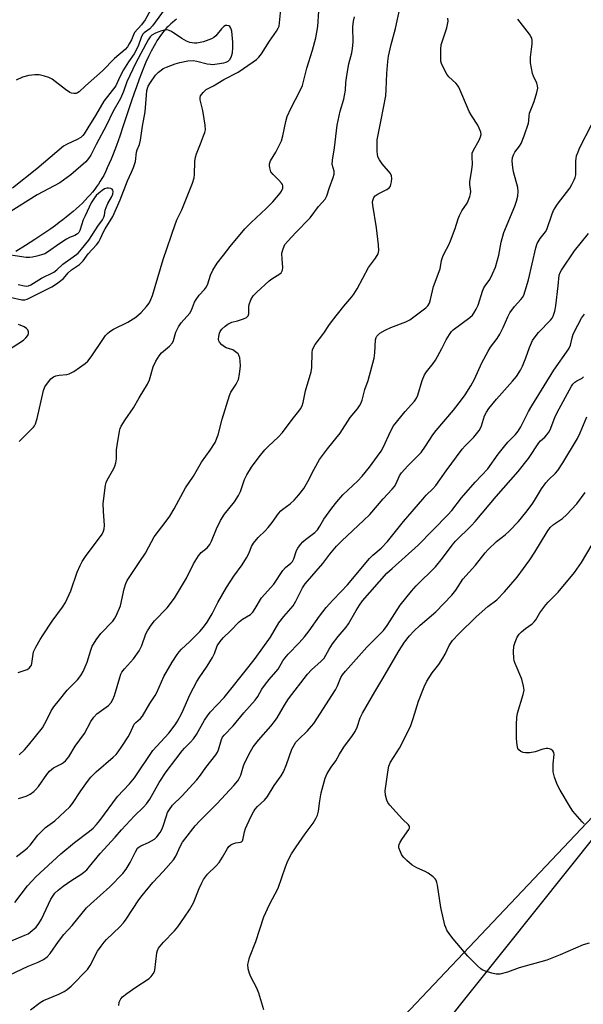
# Model space of a CAD drawing. Units: inches. Extents: x 1201772 to 1207772, y 573456 to 577456.
# Drawn here: x 1202632 to 1202814, y 574287 to 574605 of the extents above; entities that cross this region are included whole.
import ezdxf

# ---------------------------------------------------------------- set-up
doc = ezdxf.new("R2010")
doc.units = ezdxf.units.IN
doc.header["$MEASUREMENT"] = 0
for name, color, linetype in [('HYDRO-Single Line Stream', 4, 'Continuous'), ('NTRL-Pasture Land', 2, 'Continuous'), ('NTRL-Trees', 3, 'Continuous'), ('Undefined', 1, 'Continuous')]:
    doc.layers.add(name, color=color, linetype=linetype)

msp = doc.modelspace()

# ---------------------------------------------------------------- linework, layer by layer
at = {"layer": 'HYDRO-Single Line Stream'}
msp.add_lwpolyline([(1202682.58, 574605.07), (1202682.02, 574604.65), (1202681.22, 574604.03), (1202680.72, 574603.61), (1202680.26, 574603.19), (1202679.82, 574602.77), (1202679.45, 574602.39), (1202678.91, 574601.79), (1202678.04, 574600.72), (1202677.2, 574599.57), (1202676.7, 574598.85), (1202676.22, 574598.09), (1202675.75, 574597.31), (1202675.29, 574596.51), (1202674.39, 574594.83), (1202673.52, 574593.07), (1202672.68, 574591.24), (1202672, 574589.66), (1202671.21, 574587.71), (1202670.45, 574585.71), (1202669.58, 574583.33), (1202668.85, 574581.26), (1202668.01, 574578.81), (1202665.23, 574570.42), (1202664.19, 574567.35), (1202663.14, 574564.37), (1202662.07, 574561.52), (1202661.46, 574559.99), (1202660.84, 574558.52), (1202660.2, 574557.11), (1202659.69, 574556.02), (1202659.03, 574554.72), (1202658.48, 574553.73), (1202657.93, 574552.8), (1202657.36, 574551.91), (1202656.86, 574551.19), (1202656.15, 574550.24), (1202655.39, 574549.29), (1202654.59, 574548.36), (1202653.95, 574547.65), (1202653.07, 574546.72), (1202652.15, 574545.8), (1202651.19, 574544.88), (1202650.18, 574543.96), (1202649.15, 574543.05), (1202648.07, 574542.15), (1202646.97, 574541.25), (1202645.83, 574540.35), (1202644.67, 574539.46), (1202643.47, 574538.57), (1202641.94, 574537.47), (1202639.41, 574535.72), (1202636.79, 574533.99), (1202633.76, 574532.05), (1202630.66, 574530.14)], dxfattribs=at)
at = {"layer": 'NTRL-Pasture Land'}
msp.add_lwpolyline([(1202824.97, 573693.1), (1202777.69, 573657.06), (1202735.37, 573640.66), (1202619.15, 573620.76), (1202585.38, 573645.81), (1202564.77, 573649.95), (1202561.71, 573648.7), (1202445.89, 573791.49), (1202321.91, 573958.75), (1202688.8, 574180.27), (1202928.48, 574480.39)], dxfattribs=at)
at = {"layer": 'NTRL-Trees'}
msp.add_lwpolyline([(1202843.46, 574375.98), (1202778.94, 574307.81), (1202742.69, 574269.51), (1202621.02, 574164.95), (1202514.7, 574092.87), (1202508.85, 574088.9), (1202387.28, 574006.63), (1202361.39, 573988.14), (1202335.49, 573965.94), (1202335.49, 573936.35), (1202357.69, 573903.06), (1202376.18, 573877.16), (1202402.08, 573843.87), (1202414.02, 573828.52), (1202458.36, 573783.8), (1202480.8, 573758.15), (1202501.29, 573733.35), (1202598.2, 573668.74), (1202679.96, 573649.73), (1202765.51, 573670.64), (1202852.96, 573704.86)], dxfattribs=at)
at = {"layer": 'Undefined'}
for points, elevation in [([(1202676.36, 574612.21), (1202672.38, 574604.88), (1202671.25, 574603.33), (1202669.02, 574600.77), (1202668.61, 574600.04), (1202667.96, 574598.42), (1202667.3, 574597.13), (1202666.7, 574596.14), (1202665.98, 574595.29), (1202662.5, 574592.44), (1202658.7, 574588.42), (1202653.18, 574583.65), (1202651.13, 574581.68), (1202650.56, 574581.29), (1202650.11, 574581.14), (1202649.36, 574581.1), (1202648.61, 574581.24), (1202648.12, 574581.46), (1202646.73, 574582.38), (1202642.35, 574585.72), (1202641.32, 574586.25), (1202639.9, 574586.72), (1202638.16, 574587.12), (1202636.8, 574587.15), (1202634.88, 574586.96), (1202632.85, 574586.43), (1202630.8, 574585.4)], 408), ([(1202631.75, 574468.81), (1202636.35, 574473.53), (1202636.69, 574473.95), (1202637.05, 574474.58), (1202637.55, 574476.28), (1202639.6, 574485.36), (1202640.08, 574486.51), (1202640.89, 574487.71), (1202641.98, 574489.05), (1202642.84, 574489.73), (1202643.6, 574490.03), (1202644.69, 574490.29), (1202647.12, 574490.46), (1202647.9, 574490.64), (1202649.42, 574491.49), (1202653.1, 574494), (1202653.94, 574494.8), (1202655.01, 574496.15), (1202658.94, 574502.08), (1202659.64, 574503.02), (1202660.22, 574503.65), (1202661.06, 574504.34), (1202662.19, 574505.1), (1202666.83, 574507.33), (1202669.43, 574509), (1202670.31, 574509.7), (1202671.1, 574510.5), (1202672.82, 574512.4), (1202673.66, 574513.51), (1202674.28, 574514.67), (1202674.79, 574515.97), (1202678.21, 574527.62), (1202682.17, 574539.23), (1202682.73, 574540.63), (1202684.2, 574543.61), (1202685.79, 574547.37), (1202687.68, 574552.25), (1202688.22, 574553.89), (1202688.38, 574555.03), (1202688.47, 574559.15), (1202688.63, 574560.62), (1202688.97, 574561.71), (1202690.33, 574564.92), (1202691.29, 574567.44), (1202691.67, 574568.57), (1202691.84, 574569.42), (1202691.79, 574570.87), (1202691.15, 574574.95), (1202690.92, 574576.11), (1202690.13, 574579.1), (1202690.12, 574579.87), (1202690.29, 574580.35), (1202691.09, 574581.48), (1202692.11, 574582.44), (1202694.49, 574583.61), (1202697.8, 574585.64), (1202702.39, 574588.04), (1202707.33, 574591.31), (1202708.35, 574592.09), (1202709.11, 574592.86), (1202709.97, 574593.96), (1202712.55, 574598.03), (1202714.83, 574601.28), (1202715.38, 574602.24), (1202715.62, 574602.89), (1202715.82, 574603.94), (1202716.55, 574611.58)], 406), ([(1202679.78, 574609.73), (1202674.76, 574602.97), (1202673.95, 574602.03), (1202672.13, 574600.66), (1202671.61, 574600.13), (1202671.12, 574599.16), (1202670.27, 574596.68), (1202669.41, 574594.87), (1202668.85, 574593.91), (1202667.05, 574591.33), (1202665.47, 574588.72), (1202664.24, 574586.47), (1202662.93, 574583.59), (1202659.04, 574578.64), (1202656.38, 574573.99), (1202653.87, 574570.08), (1202652.74, 574568.16), (1202652.29, 574567.53), (1202651.7, 574566.98), (1202650.49, 574566.29), (1202647.19, 574564.79), (1202646.08, 574564.1), (1202637.49, 574556.87), (1202629.59, 574550.62)], 406), ([(1202631.52, 574353.65), (1202634.06, 574354.46), (1202635.3, 574355.13), (1202636.46, 574355.92), (1202637.07, 574356.49), (1202637.98, 574357.57), (1202640.63, 574361.43), (1202641.56, 574362.52), (1202642.84, 574363.56), (1202645.42, 574364.87), (1202646.1, 574365.32), (1202646.72, 574365.87), (1202647.77, 574367.15), (1202649.83, 574370.58), (1202652.83, 574374.64), (1202654.87, 574378.5), (1202655.81, 574379.97), (1202656.84, 574380.97), (1202660.55, 574383.74), (1202661.41, 574384.65), (1202661.94, 574385.6), (1202662.47, 574386.87), (1202664.19, 574392.7), (1202664.6, 574393.79), (1202664.93, 574394.4), (1202665.77, 574395.5), (1202668.64, 574398.78), (1202670.51, 574401.28), (1202671.32, 574403), (1202672.61, 574406.8), (1202673.18, 574407.83), (1202674.34, 574409.56), (1202675.44, 574410.96), (1202679.52, 574415.24), (1202681.87, 574418.31), (1202685.77, 574424.82), (1202688.06, 574429.37), (1202689.58, 574431.93), (1202690.5, 574433.03), (1202692.44, 574434.56), (1202693.29, 574435.62), (1202693.81, 574436.66), (1202695.48, 574440.71), (1202696.71, 574443.33), (1202698.05, 574445.45), (1202701.23, 574449.44), (1202702.51, 574451.42), (1202703.16, 574452.73), (1202704.43, 574456.55), (1202705.24, 574458.07), (1202706.72, 574460.54), (1202709.23, 574463.89), (1202711.08, 574466.12), (1202712.26, 574467.35), (1202715.36, 574470.3), (1202716.74, 574471.8), (1202719.85, 574475.98), (1202722.03, 574478.6), (1202722.58, 574479.36), (1202723.07, 574480.38), (1202723.43, 574481.47), (1202724.17, 574485.22), (1202725.99, 574491.33), (1202726.16, 574492.78), (1202726.32, 574497.52), (1202726.44, 574498.39), (1202726.7, 574499.18), (1202727.29, 574500.1), (1202730.1, 574503.82), (1202731.67, 574506.25), (1202732.88, 574507.89), (1202736.52, 574512.56), (1202739.12, 574515.5), (1202739.8, 574516.38), (1202740.87, 574518.1), (1202744.52, 574524.99), (1202746.77, 574528.05), (1202747.57, 574529.43), (1202747.83, 574530.44), (1202747.77, 574532.34), (1202747.09, 574537.84), (1202745.9, 574545.14), (1202745.82, 574546.02), (1202745.86, 574546.58), (1202746.2, 574547.59), (1202746.7, 574548.14), (1202747.6, 574548.71), (1202750.42, 574550.16), (1202751.29, 574550.8), (1202751.58, 574551.22), (1202751.76, 574551.74), (1202751.91, 574552.58), (1202752, 574553.74), (1202751.93, 574554.57), (1202751.61, 574555.33), (1202748.91, 574558.47), (1202748.07, 574559.69), (1202747.56, 574560.72), (1202747.39, 574561.56), (1202747.33, 574562.43), (1202747.29, 574564.79), (1202747.35, 574566.23), (1202747.61, 574567.84), (1202748.64, 574572.58), (1202750.06, 574580.37), (1202750.25, 574582.37), (1202750.42, 574587.56), (1202750.75, 574591.42), (1202751, 574593.18), (1202751.85, 574596.93), (1202753.19, 574602.13), (1202754.64, 574608.56)], 412), ([(1202630.33, 574320.16), (1202634.4, 574325.47), (1202635.93, 574327.18), (1202637.16, 574328.42), (1202645.15, 574335.87), (1202649.66, 574339.47), (1202654.47, 574343.15), (1202655.64, 574344.17), (1202656.66, 574345.25), (1202657.75, 574346.59), (1202663.53, 574354.35), (1202667.38, 574358.45), (1202668.97, 574360.32), (1202674.94, 574369.17), (1202680.08, 574374.73), (1202682.12, 574377.42), (1202682.87, 574378.64), (1202684.21, 574381.27), (1202686.99, 574387.32), (1202689.07, 574391.42), (1202689.8, 574392.65), (1202692.38, 574396.43), (1202694.13, 574399.2), (1202694.8, 574400.51), (1202695.71, 574402.98), (1202696.61, 574404.39), (1202697.58, 574405.48), (1202699.93, 574407.75), (1202702.79, 574410.7), (1202703.88, 574411.51), (1202706.4, 574413.09), (1202707.17, 574413.81), (1202707.95, 574414.94), (1202709.97, 574418.38), (1202713.96, 574422.8), (1202716.86, 574427.29), (1202717.72, 574428.22), (1202719.44, 574429.59), (1202719.97, 574430.14), (1202720.44, 574430.98), (1202721.3, 574433.73), (1202721.72, 574434.46), (1202722.57, 574435.61), (1202723.33, 574436.46), (1202724.16, 574437.25), (1202727.17, 574439.55), (1202728, 574440.33), (1202728.84, 574441.5), (1202730.12, 574443.77), (1202730.91, 574444.98), (1202732.62, 574447.34), (1202734.29, 574449.44), (1202736.25, 574451.64), (1202741.05, 574456.22), (1202742.42, 574457.63), (1202744.78, 574460.54), (1202747.44, 574464.09), (1202748.54, 574465.7), (1202749.25, 574466.91), (1202751.75, 574472.32), (1202752.61, 574473.88), (1202756.36, 574478.51), (1202759.33, 574481.88), (1202759.98, 574482.83), (1202760.42, 574483.85), (1202761.84, 574488.49), (1202762.56, 574490.41), (1202763.18, 574491.38), (1202765.34, 574494), (1202766.15, 574495.15), (1202768.19, 574498.81), (1202769.54, 574501.65), (1202770.6, 574503.37), (1202771.27, 574504.3), (1202771.85, 574504.92), (1202777.18, 574508.81), (1202778.03, 574509.59), (1202778.53, 574510.28), (1202779.25, 574511.55), (1202779.86, 574512.88), (1202781.29, 574517.36), (1202781.72, 574518.44), (1202782.13, 574519.12), (1202783.62, 574521.11), (1202784.52, 574522.94), (1202785.44, 574525.08), (1202786.55, 574529.02), (1202787.32, 574533.18), (1202788.14, 574536.28), (1202791.73, 574544.73), (1202792.29, 574546.37), (1202792.65, 574548), (1202792.77, 574549.47), (1202792.67, 574550.77), (1202791.35, 574555.82), (1202791.05, 574557.28), (1202790.92, 574559.33), (1202791.03, 574560.47), (1202791.38, 574561.51), (1202791.75, 574562.24), (1202793.2, 574564.13), (1202793.74, 574565.01), (1202794.7, 574567.43), (1202796.11, 574571.54), (1202796.26, 574572.36), (1202796.33, 574573.95), (1202796.46, 574574.73), (1202797.93, 574578.6), (1202798.83, 574581.42), (1202799.13, 574582.82), (1202799.06, 574583.64), (1202798.82, 574584.44), (1202797.72, 574586.73), (1202797.43, 574587.54), (1202796.83, 574591.06), (1202796.75, 574592.82), (1202797.16, 574595.4), (1202797.3, 574597.09), (1202797.3, 574598.21), (1202797.17, 574599), (1202796.94, 574599.51), (1202796.48, 574600.23), (1202792.67, 574605.16)], 416), ([(1202630.87, 574334.94), (1202633.62, 574337.03), (1202634.49, 574337.77), (1202635.26, 574338.63), (1202637.8, 574341.81), (1202639.69, 574343.83), (1202640.3, 574344.36), (1202643.25, 574346.51), (1202648.1, 574351.03), (1202648.97, 574352.06), (1202651.62, 574356.19), (1202653.78, 574359.22), (1202654.83, 574360.54), (1202656.59, 574362.31), (1202662.12, 574366.99), (1202663.05, 574367.92), (1202663.75, 574368.77), (1202664.94, 574370.46), (1202666.93, 574373.59), (1202667.47, 574374.6), (1202668.39, 574376.7), (1202668.91, 574377.62), (1202669.42, 574378.24), (1202670.89, 574379.5), (1202671.54, 574380.24), (1202673.89, 574384.3), (1202675.67, 574386.87), (1202676.19, 574387.89), (1202678.45, 574393.05), (1202681.14, 574397.64), (1202682.73, 574400.11), (1202683.42, 574401.04), (1202684.17, 574401.86), (1202686.72, 574404.18), (1202690.1, 574407.52), (1202691.23, 574408.91), (1202692.43, 574410.6), (1202694.03, 574413.29), (1202695.85, 574416.91), (1202698.63, 574421.8), (1202701, 574425.44), (1202703.72, 574429.06), (1202705.13, 574431.34), (1202705.98, 574432.89), (1202706.75, 574434.96), (1202707.34, 574436.04), (1202708.87, 574437.86), (1202711.12, 574440.01), (1202712.11, 574441.11), (1202713.42, 574442.71), (1202715.49, 574445.6), (1202716.24, 574446.5), (1202716.87, 574447.07), (1202719.2, 574448.8), (1202720.55, 574449.98), (1202722.05, 574451.68), (1202723.62, 574453.67), (1202724.97, 574455.95), (1202726.93, 574459.97), (1202728.66, 574463.02), (1202731.31, 574466.51), (1202735.4, 574471.58), (1202738.61, 574476.64), (1202740.95, 574479.41), (1202741.63, 574480.36), (1202742.07, 574481.12), (1202742.46, 574482.23), (1202743.37, 574485.66), (1202744.44, 574488.57), (1202746.3, 574495.79), (1202746.56, 574497.42), (1202746.77, 574501.64), (1202746.98, 574502.42), (1202747.24, 574502.88), (1202748.18, 574503.84), (1202749.85, 574504.8), (1202751.68, 574505.6), (1202756.55, 574507.48), (1202757.83, 574508.13), (1202762.97, 574512), (1202763.66, 574512.65), (1202764.18, 574513.47), (1202764.53, 574514.63), (1202765.5, 574518.83), (1202767.58, 574524.6), (1202768.1, 574527.3), (1202768.46, 574528.53), (1202768.89, 574529.52), (1202770.38, 574532.26), (1202770.97, 574533.56), (1202772.51, 574537.59), (1202773.46, 574540.69), (1202773.87, 574541.77), (1202774.68, 574543.23), (1202776.36, 574545.74), (1202776.72, 574546.53), (1202777.2, 574547.9), (1202777.42, 574548.73), (1202777.51, 574549.5), (1202777.21, 574551.8), (1202777.22, 574552.63), (1202777.85, 574556.57), (1202778.04, 574558.23), (1202777.91, 574560.84), (1202777.98, 574561.86), (1202778.38, 574562.86), (1202780.19, 574566.06), (1202780.63, 574567.13), (1202780.82, 574567.93), (1202780.76, 574568.7), (1202780.27, 574569.96), (1202779.74, 574570.95), (1202777.73, 574574.08), (1202777.03, 574575.33), (1202774.98, 574580.18), (1202773.62, 574583.13), (1202773.18, 574583.85), (1202772.66, 574584.49), (1202770.47, 574586.48), (1202769.8, 574587.38), (1202768.84, 574589.18), (1202768.11, 574590.76), (1202767.88, 574591.59), (1202767.8, 574592.46), (1202767.8, 574595.4), (1202767.96, 574596.85), (1202769.78, 574602.31), (1202770.18, 574604.42), (1202770.15, 574605.48)], 414), ([(1202631.47, 574394.36), (1202634.28, 574395.35), (1202634.93, 574395.72), (1202635.45, 574396.22), (1202635.69, 574396.7), (1202635.84, 574397.24), (1202636.39, 574400.96), (1202637.09, 574402.51), (1202638.51, 574405.02), (1202639.45, 574406.51), (1202642.4, 574410.87), (1202645.76, 574415.44), (1202646.7, 574416.92), (1202648.46, 574420.69), (1202650.44, 574426.72), (1202651.41, 574428.89), (1202652.09, 574430.2), (1202653.39, 574432.06), (1202658.05, 574438.19), (1202658.52, 574438.92), (1202658.99, 574439.91), (1202659.22, 574440.66), (1202659.33, 574441.72), (1202658.97, 574446.39), (1202658.91, 574448.89), (1202659.61, 574454.75), (1202659.8, 574455.61), (1202660.11, 574456.41), (1202662.31, 574460.17), (1202662.67, 574460.94), (1202663, 574461.94), (1202663.21, 574463.29), (1202663.21, 574466.18), (1202663.36, 574467.62), (1202664.17, 574472.2), (1202664.39, 574473.03), (1202664.72, 574473.83), (1202665.96, 574475.82), (1202668.6, 574479.72), (1202670.47, 574482.98), (1202673.22, 574487.34), (1202673.77, 574488.71), (1202674.98, 574492.96), (1202675.91, 574494.79), (1202676.99, 574496.54), (1202677.7, 574497.46), (1202680.26, 574499.6), (1202681.21, 574500.67), (1202681.54, 574501.42), (1202682.36, 574504.16), (1202683.13, 574505.85), (1202684.06, 574507.14), (1202686.81, 574510.24), (1202687.38, 574511.25), (1202688.39, 574513.77), (1202688.89, 574514.7), (1202689.85, 574516.02), (1202691.55, 574517.94), (1202692.17, 574518.79), (1202692.6, 574519.7), (1202693.51, 574522.57), (1202694.31, 574524.11), (1202695.67, 574526.34), (1202697.71, 574528.94), (1202699.81, 574531.79), (1202704.57, 574537.48), (1202706.58, 574539.53), (1202711.43, 574544.02), (1202713.64, 574546.2), (1202715.97, 574548.94), (1202716.44, 574549.66), (1202716.83, 574550.62), (1202716.89, 574551.32), (1202716.73, 574551.76), (1202716.47, 574552.19), (1202715.58, 574553.2), (1202713.69, 574554.97), (1202713.03, 574555.85), (1202712.61, 574557.11), (1202712.5, 574557.89), (1202712.52, 574558.4), (1202712.89, 574559.37), (1202714.55, 574562.23), (1202716.4, 574565.83), (1202716.87, 574567.42), (1202717.82, 574572.14), (1202718.3, 574573.76), (1202719.46, 574576.3), (1202722.5, 574582.05), (1202723.18, 574583.68), (1202724.62, 574589.28), (1202726.46, 574595.13), (1202727.45, 574599.06), (1202728.1, 574602.79), (1202728.43, 574607.66)], 408), ([(1202631.76, 574367.81), (1202633.44, 574369.44), (1202634.78, 574370.93), (1202639.23, 574376.52), (1202640.82, 574379.25), (1202642.08, 574381.94), (1202642.98, 574383.27), (1202644.81, 574385.49), (1202647.21, 574388.63), (1202650.57, 574392.02), (1202651.7, 574393.37), (1202652.4, 574394.68), (1202653.7, 574397.7), (1202654.86, 574401.54), (1202655.34, 574402.78), (1202655.7, 574403.5), (1202656.64, 574404.92), (1202658.15, 574406.96), (1202661.99, 574410.89), (1202662.68, 574411.82), (1202663.09, 574412.6), (1202664.45, 574415.89), (1202665.63, 574421.35), (1202666.15, 574423), (1202666.63, 574423.97), (1202670.75, 574430.11), (1202672.49, 574432.85), (1202673.65, 574434.87), (1202675.27, 574438.06), (1202679.21, 574443.11), (1202680.34, 574444.75), (1202681.8, 574447.19), (1202685.39, 574453.86), (1202687.99, 574457.66), (1202690.56, 574462.16), (1202693.42, 574466.11), (1202694.96, 574468.54), (1202695.94, 574471.05), (1202697.32, 574476.07), (1202699.63, 574483.69), (1202700.11, 574484.73), (1202701.82, 574487.35), (1202702.5, 574488.9), (1202702.86, 574490.62), (1202703.16, 574493.26), (1202703.11, 574494.75), (1202702.96, 574495.9), (1202702.69, 574496.69), (1202702.4, 574497.11), (1202701.61, 574497.82), (1202700.71, 574498.41), (1202698.58, 574499.13), (1202698.07, 574499.37), (1202697.17, 574500.05), (1202696.43, 574500.86), (1202696.19, 574501.32), (1202696.1, 574501.85), (1202696.16, 574502.71), (1202696.43, 574503.85), (1202696.66, 574504.38), (1202697.15, 574505.06), (1202698.19, 574506.06), (1202699.1, 574506.75), (1202700.39, 574507.34), (1202702.26, 574507.79), (1202704.13, 574508.44), (1202705.11, 574508.91), (1202705.64, 574509.38), (1202705.86, 574510.1), (1202705.88, 574512.28), (1202706.01, 574513.05), (1202706.56, 574514.61), (1202707.25, 574515.81), (1202708.47, 574517.08), (1202712.39, 574520.72), (1202713.27, 574521.37), (1202715.88, 574522.94), (1202716.28, 574523.29), (1202716.58, 574523.71), (1202716.77, 574524.18), (1202716.87, 574524.96), (1202716.59, 574527.69), (1202716.58, 574529.65), (1202716.93, 574531.06), (1202717.55, 574532.39), (1202718.44, 574533.53), (1202721.03, 574536.33), (1202725.72, 574541.07), (1202728.37, 574544.68), (1202730.52, 574547.09), (1202731.08, 574548.09), (1202731.92, 574550.84), (1202733.15, 574554.01), (1202733.45, 574555.08), (1202733.42, 574556.12), (1202732.82, 574558.26), (1202732.86, 574559.64), (1202733.53, 574563.61), (1202734.41, 574570.96), (1202735.31, 574575.45), (1202736.5, 574579.32), (1202736.77, 574580.45), (1202737.03, 574582.19), (1202737.16, 574584.65), (1202737.51, 574586.97), (1202738.17, 574590.74), (1202739.08, 574594.27), (1202739.34, 574595.69), (1202739.55, 574597.71), (1202739.47, 574602.67), (1202739.63, 574604.41), (1202740.01, 574605.83)], 410), ([(1202627.89, 574515.66), (1202632.58, 574514.58), (1202633.55, 574514.59), (1202634.38, 574514.83), (1202642.34, 574518.8), (1202643.81, 574519.68), (1202646.07, 574521.44), (1202647.62, 574523.27), (1202648.61, 574524.23), (1202651.2, 574526), (1202652.42, 574527.17), (1202653.97, 574529.41), (1202656.67, 574532.31), (1202657.44, 574533.29), (1202657.93, 574534.15), (1202658.98, 574536.54), (1202659.49, 574537.51), (1202661.98, 574541.46), (1202664.35, 574546.83), (1202666.73, 574552.92), (1202668.04, 574555.72), (1202668.69, 574557.3), (1202669.29, 574559.19), (1202669.6, 574562.19), (1202669.84, 574562.92), (1202670.59, 574564.67), (1202670.94, 574566.02), (1202671.55, 574570.59), (1202672.46, 574575.24), (1202672.81, 574580.63), (1202673, 574582.06), (1202673.44, 574583.45), (1202674.13, 574584.69), (1202675.76, 574587.01), (1202676.68, 574587.99), (1202677.54, 574588.69), (1202678.28, 574589.14), (1202679.33, 574589.61), (1202682.05, 574590.66), (1202683.61, 574591.17), (1202686.18, 574591.66), (1202687.95, 574591.78), (1202689.08, 574591.59), (1202692.45, 574590.7), (1202693.51, 574590.54), (1202694.2, 574590.53), (1202695.69, 574590.69), (1202697.77, 574591.05), (1202698.56, 574591.28), (1202699.22, 574591.61), (1202699.86, 574592.25), (1202700.3, 574593.2), (1202700.56, 574594.26), (1202700.72, 574595.99), (1202700.7, 574597.73), (1202700.35, 574601.2), (1202700.1, 574602.22), (1202699.74, 574602.78), (1202699.39, 574603), (1202698.75, 574603.1), (1202698.31, 574603.03), (1202697.83, 574602.79), (1202697.01, 574602.02), (1202695.22, 574599.75), (1202694.59, 574599.21), (1202693.88, 574598.81), (1202691.29, 574597.8), (1202689.11, 574597.4), (1202688.33, 574597.37), (1202687.62, 574597.44), (1202686.81, 574597.63), (1202685.76, 574598.02), (1202684.3, 574598.84), (1202680.91, 574601.08), (1202680.15, 574601.47), (1202679.63, 574601.62), (1202678.62, 574601.57), (1202677.33, 574601.23), (1202675.76, 574600.63), (1202674.57, 574599.97), (1202673.99, 574599.41), (1202673.4, 574598.49), (1202669.45, 574591.06), (1202666.47, 574584.84), (1202665.47, 574581.82), (1202664.45, 574579.48), (1202662.03, 574575.24), (1202659.9, 574570.92), (1202656.62, 574564.67), (1202654.92, 574561.23), (1202654.18, 574560.12), (1202653.25, 574559.09), (1202648.45, 574554.87), (1202644.91, 574552.32), (1202637.52, 574548.39), (1202627.96, 574542.42)], 404), ([(1202628.73, 574307.52), (1202633.61, 574309.57), (1202634.63, 574310.08), (1202635.99, 574311.07), (1202637.23, 574312.22), (1202638.05, 574313.32), (1202638.91, 574314.73), (1202641.99, 574321.21), (1202642.59, 574322.2), (1202643.29, 574323.12), (1202644.35, 574324.14), (1202645.95, 574325.44), (1202648.76, 574327.36), (1202651.7, 574329.16), (1202652.56, 574329.81), (1202653.56, 574330.7), (1202654.48, 574331.72), (1202657.91, 574335.94), (1202662.74, 574341.2), (1202664.8, 574343.57), (1202669, 574348.08), (1202671.92, 574350.92), (1202672.9, 574351.99), (1202673.92, 574353.42), (1202676.97, 574358.85), (1202679.15, 574362.29), (1202682.34, 574366.35), (1202684.35, 574369.11), (1202685.11, 574369.93), (1202687.1, 574371.82), (1202688.03, 574372.93), (1202688.97, 574374.38), (1202691.56, 574378.95), (1202692.55, 574380.41), (1202693.45, 574381.51), (1202697.9, 574386.29), (1202706.02, 574396.35), (1202707.87, 574398.81), (1202712.84, 574405.76), (1202715.57, 574410.34), (1202717.21, 574412.37), (1202720.23, 574415.87), (1202721.09, 574417.32), (1202723.22, 574421.69), (1202724.02, 574422.89), (1202729.71, 574429.53), (1202731.97, 574432.56), (1202734.16, 574435.12), (1202735.88, 574436.86), (1202742.9, 574443.37), (1202744.94, 574445.35), (1202749.22, 574450.36), (1202752.19, 574453.47), (1202752.85, 574454.35), (1202753.42, 574455.27), (1202754.53, 574457.8), (1202755.14, 574458.73), (1202757.18, 574461.03), (1202760.48, 574464.29), (1202761.46, 574465.35), (1202762.94, 574467.35), (1202765.29, 574470.96), (1202766.35, 574472.43), (1202771.94, 574478.97), (1202774.49, 574482.25), (1202775.65, 574483.88), (1202777.55, 574486.87), (1202778.73, 574488.92), (1202781.13, 574494.2), (1202783.08, 574498.04), (1202783.9, 574499.28), (1202786.06, 574502.13), (1202786.9, 574503.48), (1202787.95, 574505.59), (1202789.47, 574509.1), (1202790.12, 574510.41), (1202791.6, 574512.41), (1202793.7, 574514.64), (1202794.2, 574515.33), (1202794.59, 574516.07), (1202795.07, 574517.42), (1202796.11, 574521), (1202798.55, 574531.29), (1202798.98, 574532.69), (1202799.88, 574534.31), (1202801.62, 574536.54), (1202802.06, 574537.25), (1202803.83, 574542.3), (1202804.26, 574543.38), (1202804.72, 574544.27), (1202805.52, 574545.43), (1202809.44, 574550.58), (1202810.16, 574551.79), (1202810.92, 574553.29), (1202811.22, 574554.06), (1202811.38, 574554.87), (1202811.4, 574559.37), (1202811.48, 574560.18), (1202811.69, 574561.01), (1202812.17, 574562.36), (1202812.75, 574563.69), (1202816.51, 574570.99)], 418), ([(1202631.46, 574519.49), (1202633.43, 574519.08), (1202634.26, 574519.02), (1202634.76, 574519.11), (1202635.52, 574519.44), (1202638.96, 574521.55), (1202642.94, 574523.54), (1202643.88, 574524.22), (1202645.89, 574526.08), (1202649.22, 574528.39), (1202650.83, 574529.66), (1202651.91, 574530.88), (1202654.2, 574533.84), (1202657.12, 574538.28), (1202658.6, 574540.32), (1202659.12, 574541.22), (1202659.33, 574541.9), (1202659.55, 574543.54), (1202659.78, 574544.33), (1202660.39, 574545.59), (1202661.59, 574547.68), (1202661.98, 574548.6), (1202662.09, 574549.56), (1202662, 574549.97), (1202661.75, 574550.3), (1202661.34, 574550.5), (1202660.58, 574550.64), (1202660.06, 574550.61), (1202659.27, 574550.32), (1202658.55, 574549.86), (1202657.44, 574548.96), (1202656.61, 574548.18), (1202656.06, 574547.52), (1202654.98, 574545.83), (1202653.01, 574541.65), (1202652.45, 574540.32), (1202651.34, 574536.96), (1202650.96, 574536.25), (1202650.62, 574535.88), (1202649.77, 574535.36), (1202648.05, 574534.64), (1202647.06, 574534.11), (1202644.92, 574532.74), (1202640.93, 574529.95), (1202640.01, 574529.45), (1202638.94, 574529.04), (1202637.5, 574528.63), (1202636.1, 574528.34), (1202635.06, 574528.23), (1202634.01, 574528.27), (1202625.45, 574529.55)], 402), ([(1202628.56, 574296.73), (1202634.64, 574299.59), (1202637.87, 574300.85), (1202639.62, 574301.79), (1202640.79, 574302.57), (1202641.76, 574303.64), (1202644.45, 574307.54), (1202646.15, 574309.86), (1202648.85, 574312.74), (1202653.49, 574318.41), (1202654.74, 574319.65), (1202661, 574325.18), (1202665.24, 574329.51), (1202666.24, 574330.87), (1202667.58, 574333.02), (1202669.25, 574336.5), (1202669.97, 574337.64), (1202670.36, 574338), (1202671.07, 574338.43), (1202673.46, 574339.45), (1202674.46, 574339.98), (1202675.4, 574340.6), (1202676.21, 574341.37), (1202677.26, 574342.69), (1202677.84, 574343.65), (1202678.25, 574344.74), (1202679.26, 574348.14), (1202679.67, 574349.17), (1202680.24, 574350.16), (1202681.28, 574351.54), (1202684.3, 574354.44), (1202689.14, 574359.71), (1202690.31, 574361.22), (1202691.98, 574363.66), (1202695.19, 574367.76), (1202695.75, 574368.61), (1202696.12, 574369.37), (1202697.11, 574372.73), (1202697.43, 574373.45), (1202697.88, 574374.1), (1202700.87, 574377.11), (1202704.28, 574381.35), (1202707.95, 574385.42), (1202708.8, 574386.61), (1202710.11, 574388.91), (1202711.23, 574390.55), (1202712.46, 574392.12), (1202715.35, 574395.43), (1202716.88, 574398.14), (1202717.46, 574399), (1202718.57, 574400.25), (1202722.14, 574403.86), (1202723.89, 574405.84), (1202725.32, 574407.74), (1202728.68, 574412.52), (1202730.86, 574415.32), (1202732.94, 574417.67), (1202735.72, 574420.44), (1202737.74, 574422.65), (1202744.82, 574431.15), (1202745.86, 574432.16), (1202748.59, 574434.5), (1202750.64, 574436.59), (1202755.85, 574443.03), (1202762, 574450.25), (1202763.16, 574451.53), (1202765.29, 574453.6), (1202766.22, 574454.66), (1202769.52, 574459.38), (1202774.71, 574466.35), (1202775.66, 574467.45), (1202778.48, 574470.23), (1202780.27, 574472.38), (1202780.67, 574473.12), (1202780.99, 574473.92), (1202781.97, 574477.14), (1202782.57, 574478.37), (1202783.31, 574479.55), (1202785.8, 574482.5), (1202791.01, 574488.28), (1202792.26, 574489.86), (1202793.53, 574491.87), (1202794.23, 574493.17), (1202795.28, 574495.84), (1202796.42, 574499.17), (1202797.44, 574501.41), (1202798.27, 574502.61), (1202799.37, 574503.98), (1202803.29, 574508.02), (1202803.79, 574508.67), (1202804.15, 574509.33), (1202804.67, 574510.94), (1202804.98, 574512.58), (1202805.76, 574519.1), (1202806.01, 574522.54), (1202806.33, 574523.41), (1202806.76, 574524.17), (1202810.96, 574530.35), (1202815.53, 574535.93)], 420), ([(1202635.46, 574285.56), (1202638.58, 574287.88), (1202639.58, 574288.49), (1202644.59, 574290.6), (1202646.3, 574291.42), (1202647.21, 574292.05), (1202648.5, 574293.16), (1202653.83, 574298.5), (1202654.68, 574299.76), (1202657.05, 574304.4), (1202658.17, 574306.03), (1202659.2, 574307.37), (1202659.97, 574308.22), (1202664.24, 574312.25), (1202665.47, 574313.54), (1202666.34, 574314.72), (1202670.36, 574320.96), (1202671.4, 574322.38), (1202674.89, 574326.6), (1202678.28, 574330.17), (1202681.57, 574333.9), (1202682.37, 574335.12), (1202683.83, 574338.39), (1202684.47, 574339.61), (1202685.2, 574340.62), (1202688.55, 574344.84), (1202690.05, 574346.52), (1202695.71, 574352.12), (1202701.07, 574357.92), (1202702.33, 574359.44), (1202702.78, 574360.15), (1202703.26, 574361.19), (1202704.2, 574364.2), (1202704.64, 574365.27), (1202706.45, 574368.9), (1202707.32, 574370.31), (1202709.01, 574372.46), (1202712.97, 574376.99), (1202714.2, 574378.54), (1202715, 574379.74), (1202717.4, 574383.81), (1202718.66, 574385.8), (1202724.86, 574393.83), (1202726.08, 574395.24), (1202729.2, 574397.98), (1202730.16, 574399.01), (1202731.79, 574401.84), (1202732.93, 574403.54), (1202734.71, 574405.93), (1202737.26, 574408.94), (1202738.07, 574410.02), (1202740.47, 574414.39), (1202741.55, 574416.05), (1202742.56, 574417.43), (1202750.47, 574426.36), (1202752.12, 574427.92), (1202760.5, 574435.4), (1202770.16, 574445.16), (1202771.36, 574446.57), (1202774.55, 574450.65), (1202778.89, 574455.76), (1202783.03, 574460.08), (1202786.37, 574464.78), (1202788.54, 574467.51), (1202789.51, 574468.61), (1202792, 574471.15), (1202792.84, 574472.17), (1202793.71, 574473.61), (1202796.17, 574478.59), (1202797.2, 574480.33), (1202804.34, 574491.91), (1202809.2, 574498.8), (1202809.68, 574499.9), (1202810.25, 574502.32), (1202810.61, 574503.44), (1202812.04, 574506.36), (1202813.3, 574508.67), (1202814.23, 574509.94)], 422), ([(1202624.52, 574496.04), (1202633.12, 574501.58), (1202633.94, 574502.27), (1202634.56, 574503.09), (1202634.8, 574503.74), (1202634.8, 574504.2), (1202634.59, 574504.85), (1202634.17, 574505.35), (1202633.33, 574505.86), (1202631.51, 574506.56)], 404), ([(1202663.89, 574286.89), (1202664.07, 574288.01), (1202664.56, 574289.03), (1202665.11, 574289.67), (1202666.48, 574290.75), (1202669.1, 574292.61), (1202673.67, 574295.64), (1202674.32, 574296.21), (1202675.04, 574297.1), (1202675.44, 574297.84), (1202675.58, 574298.34), (1202676.2, 574303.88), (1202676.4, 574304.68), (1202676.76, 574305.41), (1202678.38, 574307.38), (1202681.94, 574310.97), (1202682.98, 574312.32), (1202685.14, 574315.37), (1202686.71, 574317.78), (1202687.99, 574320.01), (1202689.83, 574324.66), (1202690.67, 574326.51), (1202691.21, 574327.53), (1202692.58, 574329.23), (1202695.33, 574331.95), (1202696.3, 574333.05), (1202697.43, 574334.78), (1202698.97, 574337.53), (1202699.44, 574338.2), (1202700.02, 574338.72), (1202700.69, 574339.09), (1202701.66, 574339.4), (1202703.17, 574339.57), (1202703.5, 574339.73), (1202703.81, 574340.06), (1202704.09, 574340.74), (1202704.47, 574342.89), (1202704.83, 574343.99), (1202706.53, 574347.77), (1202707.38, 574349.42), (1202707.96, 574350.29), (1202708.65, 574351.12), (1202710.94, 574353.12), (1202711.94, 574354.36), (1202714.05, 574357.91), (1202716.28, 574361.05), (1202717.03, 574362.29), (1202718.07, 574364.61), (1202719.78, 574369.58), (1202720.59, 574371.15), (1202721.1, 574371.86), (1202721.86, 574372.71), (1202724.8, 574375.48), (1202726.13, 574376.99), (1202726.83, 574377.92), (1202733.8, 574388.75), (1202734.52, 574390.08), (1202735.61, 574392.7), (1202736.16, 574393.62), (1202737.08, 574394.76), (1202743.92, 574402.55), (1202749.33, 574407.91), (1202750.54, 574409.54), (1202754.77, 574416.06), (1202758.38, 574420.55), (1202759.92, 574422.27), (1202766.09, 574428.44), (1202768.39, 574431.18), (1202771.51, 574435.37), (1202772.61, 574436.72), (1202777.75, 574441.8), (1202778.95, 574443.09), (1202785.7, 574451.07), (1202792.82, 574459.21), (1202796.11, 574463.34), (1202799.53, 574468.42), (1202800.07, 574469.05), (1202801.38, 574470.24), (1202802.09, 574471.04), (1202802.71, 574471.91), (1202803.1, 574472.65), (1202804.69, 574476.64), (1202805.41, 574478.23), (1202809.98, 574486.66), (1202810.49, 574487.38), (1202811.06, 574487.95), (1202811.73, 574488.41), (1202813.46, 574489.33), (1202813.88, 574489.71)], 424), ([(1202710.69, 574285.56), (1202709.11, 574290.86), (1202708.48, 574292.48), (1202706.56, 574296.13), (1202706.07, 574297.2), (1202705.66, 574298.78), (1202705.58, 574300.13), (1202705.74, 574300.97), (1202706.14, 574302.38), (1202708.13, 574307.59), (1202710.68, 574315.54), (1202712.58, 574319.52), (1202715.38, 574324.77), (1202717.73, 574331.68), (1202718.46, 574333.6), (1202719.68, 574335.82), (1202721.19, 574338.14), (1202724.01, 574342.31), (1202726.59, 574345.72), (1202727.5, 574347.25), (1202728.02, 574348.3), (1202728.35, 574349.59), (1202728.78, 574352.94), (1202729.26, 574355.5), (1202730.55, 574360.2), (1202731.19, 574361.79), (1202732.4, 574363.77), (1202733.96, 574365.85), (1202735.14, 574368.04), (1202736.53, 574370.24), (1202739.39, 574374.06), (1202740.2, 574375.26), (1202740.89, 574376.72), (1202741.84, 574379.71), (1202742.56, 574381.18), (1202746.52, 574388.13), (1202748.82, 574391.85), (1202754.43, 574401.46), (1202756.14, 574404.1), (1202757.76, 574406.19), (1202759.14, 574407.69), (1202761.21, 574409.6), (1202766.23, 574413.86), (1202771.35, 574419.27), (1202772.65, 574420.87), (1202774.91, 574424.4), (1202779.09, 574428.92), (1202782.16, 574432.92), (1202783.11, 574434.01), (1202785.8, 574436.64), (1202788.59, 574438.75), (1202789.92, 574439.88), (1202792.87, 574443.05), (1202795.26, 574445.92), (1202797.32, 574448.62), (1202798.11, 574449.78), (1202800.39, 574453.54), (1202801.73, 574455.52), (1202802.64, 574456.52), (1202804.91, 574458.65), (1202805.65, 574459.51), (1202807.24, 574461.93), (1202811.98, 574469.83), (1202812.85, 574471.69), (1202814.96, 574476.77)], 426), ([(1202815.68, 574307.03), (1202813.8, 574306.46), (1202806.41, 574303.28), (1202802.04, 574301.5), (1202793.15, 574299.01), (1202789.39, 574297.68), (1202786.84, 574297), (1202785.69, 574297.01), (1202784.26, 574297.35), (1202781.99, 574298.08), (1202781.2, 574298.45), (1202780.73, 574298.78), (1202779.66, 574299.75), (1202776.56, 574302.86), (1202771.83, 574308.43), (1202770.79, 574309.8), (1202769.82, 574311.26), (1202769.41, 574312.03), (1202769.13, 574312.84), (1202767.82, 574318.48), (1202766.76, 574325.74), (1202766.59, 574326.59), (1202766.29, 574327.36), (1202765.98, 574327.79), (1202765.39, 574328.37), (1202763.81, 574329.56), (1202762.77, 574330.1), (1202760.05, 574331.28), (1202759.3, 574331.71), (1202758.62, 574332.22), (1202756.89, 574333.69), (1202755.86, 574334.68), (1202755.29, 574335.46), (1202754.78, 574336.47), (1202754.34, 574337.77), (1202754.31, 574338.28), (1202754.42, 574338.8), (1202754.77, 574339.56), (1202755.52, 574340.81), (1202757.49, 574343.71), (1202757.71, 574344.16), (1202757.76, 574344.5), (1202757.66, 574344.83), (1202757.37, 574345.22), (1202755.5, 574347.06), (1202751.44, 574351.5), (1202750.73, 574352.43), (1202750.37, 574353.18), (1202749.98, 574354.78), (1202749.87, 574356.16), (1202750.81, 574362.95), (1202751.08, 574364.09), (1202751.63, 574365.45), (1202754.48, 574369.97), (1202756.96, 574374.76), (1202758.19, 574377.29), (1202758.94, 574379.47), (1202760.59, 574385.06), (1202762.45, 574389.73), (1202763.35, 574391.55), (1202765.01, 574394.18), (1202767.18, 574396.95), (1202768.52, 574398.92), (1202769.25, 574400.2), (1202770.52, 574403.02), (1202770.93, 574403.69), (1202771.64, 574404.61), (1202773.62, 574406.76), (1202779.22, 574412.3), (1202782.97, 574415.58), (1202785.97, 574417.79), (1202788.4, 574420.33), (1202792.47, 574425.05), (1202796.61, 574430.7), (1202798.23, 574433.18), (1202802.14, 574439.7), (1202803.15, 574441.12), (1202804.2, 574442.11), (1202807.11, 574444.04), (1202808.41, 574445.16), (1202811.72, 574448.77), (1202814.41, 574452.38)], 428), ([(1202814.1, 574345.56), (1202813.47, 574346.18), (1202810.48, 574349.56), (1202809.67, 574350.79), (1202806.34, 574356.35), (1202805.35, 574358.16), (1202804.49, 574360.59), (1202804.11, 574362.25), (1202804.08, 574364.82), (1202804.43, 574367.83), (1202804.32, 574368.5), (1202803.98, 574369.06), (1202803.44, 574369.5), (1202802.97, 574369.71), (1202802.42, 574369.84), (1202801.85, 574369.87), (1202800.78, 574369.65), (1202798.32, 574368.69), (1202796.61, 574368.42), (1202795.18, 574368.37), (1202794.37, 574368.52), (1202793.63, 574368.89), (1202793.01, 574369.41), (1202792.73, 574369.85), (1202792.46, 574370.93), (1202792.27, 574372.97), (1202792.23, 574377.56), (1202792.34, 574379.82), (1202792.59, 574381.23), (1202794.45, 574387.19), (1202794.71, 574388.62), (1202794.55, 574389.98), (1202793.99, 574392.15), (1202791.85, 574397.24), (1202791.56, 574398.06), (1202791.39, 574398.92), (1202791.28, 574400.99), (1202791.45, 574402.78), (1202791.79, 574404.16), (1202792.44, 574405.69), (1202793.17, 574406.7), (1202793.93, 574407.48), (1202795.21, 574408.55), (1202797.33, 574410.06), (1202797.95, 574410.67), (1202798.46, 574411.36), (1202799.79, 574413.55), (1202801.75, 574416.17), (1202802.52, 574417.05), (1202805.69, 574420.23), (1202810.94, 574426.62), (1202813.29, 574429.81), (1202816.73, 574435.59)], 430)]:
    msp.add_lwpolyline(points, dxfattribs=dict(at, elevation=elevation))

doc.saveas('drawing.dxf')
